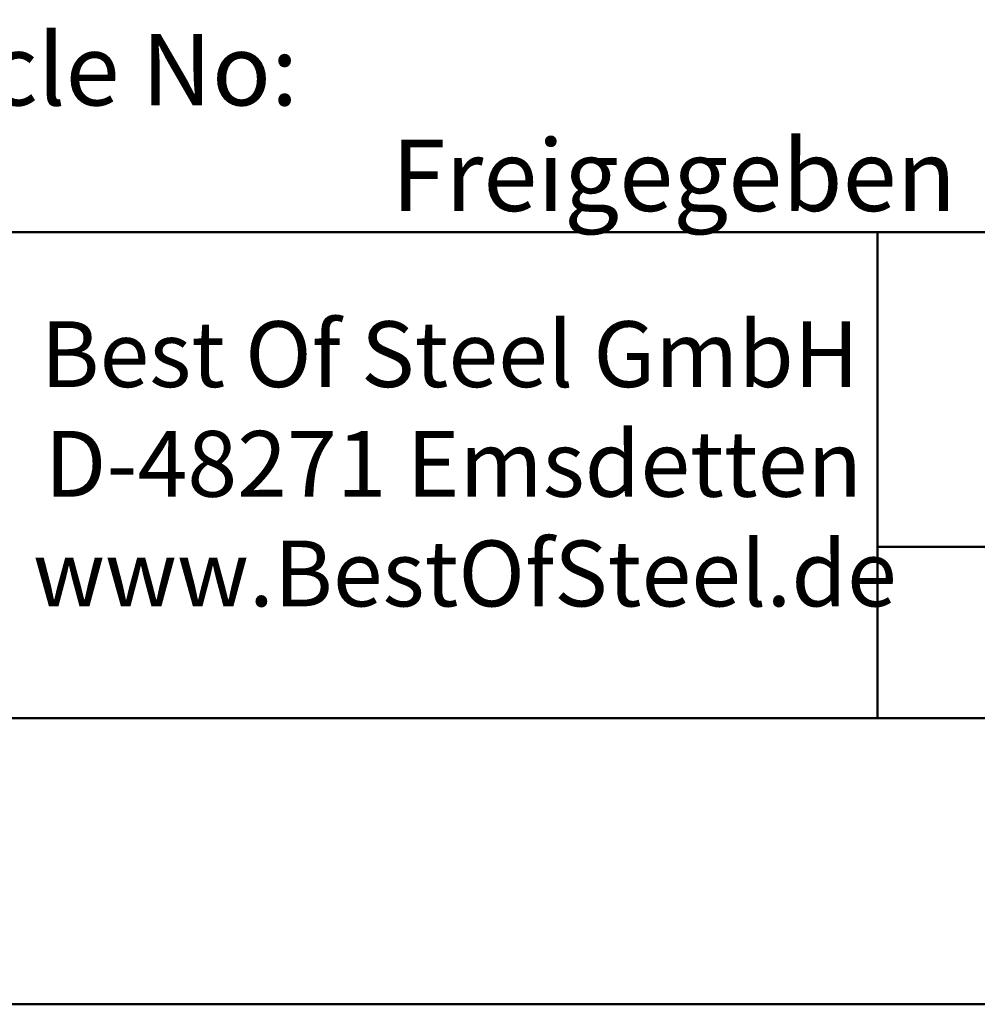
# Model space of a CAD drawing. Units: millimetres. Extents: x 0 to 3780, y -31 to 446.
# Drawn here: x 1748 to 1798, y 0 to 52 of the extents above; entities that cross this region are included whole.
import ezdxf
from ezdxf.enums import TextEntityAlignment as Align

# ---------------------------------------------------------------- set-up
doc = ezdxf.new("R2010")
doc.units = ezdxf.units.MM
doc.layers.add('AM_0', color=7, linetype='Continuous', lineweight=50)
doc.layers.add('AM_BOR', color=7, linetype='Continuous', lineweight=50)
doc.layers.add('AM_12', color=7, linetype='Continuous', lineweight=50, plot=False)
doc.styles.get("Standard").update_dxf_attribs({"font": 'isocp.shx'})

# ---------------------------------------------------------------- blocks, each defined once
blk = doc.blocks.new('DIN_A3_BOS')
at = {"layer": 'AM_12'}
blk.add_lwpolyline([(0, 0), (420, 0), (420, 297), (0, 297)], close=True, dxfattribs=at)
at = {"layer": 'AM_BOR'}
blk.add_lwpolyline([(20, 10), (410, 10), (410, 287), (20, 287)], close=True, dxfattribs=at)
blk = doc.blocks.new('TITLE_BOS')
at = {"layer": 'AM_BOR'}
for p, q in [((0, 17), (-110, 17)), ((-55, 0), (-55, 17)), ((-55, 6), (0, 6))]:
    blk.add_line(p, q, dxfattribs=at)
blk.add_lwpolyline([(-180, 0), (0, 0), (0, 44.76)], dxfattribs=at)
at = {"layer": 'AM_BOR', "attachment_point": 1}
for s, width, heights, insert, char_height in [('ArtikelNr./Article No:', 37.51475, [0], (-108.151, 23.93), 2.5), ('{\\W3.58535; }Best Of Steel GmbH\\P{\\W3.790045; }D-48271 Emsdetten\\P{\\W3.21035; }www.BestOfSteel.de', 33.05279, [10.861], (-86.78, 13.883), 2.3)]:
    blk.add_mtext_dynamic_manual_height_columns(s, width=width, gutter_width=12.5, heights=heights, dxfattribs=dict(at, insert=insert, char_height=char_height))
at = {"layer": 'AM_BOR'}
for tag, p, height in [('GEN-TITLE-DES1', (-108.62, 40.592), 3.645), ('GEN-TITLE-NAME', (-161.075, 38.817), 2), ('GEN-TITLE-DES2', (-108.496, 34.999), 3.645), ('NAME-PRUEFER', (-161.075, 34.596), 2), ('GEN-TITLE-DES2-ENG', (-108.62, 30.374), 3), ('GEN-TITLE-DWG', (-71.929, 25.566), 2.5), ('DOC_REVISION', (-30.944, 26.09), 2), ('BAANNR.', (-71.886, 21.393), 2.5), ('PART_REVISION', (-30.944, 21.997), 2), ('GEN-TITLE-SCA', (-21.982, 21.546), 2.5), ('CDN_STATUS', (-71.987, 17.737), 2.5)]:
    blk.add_attdef(tag, p, '', height=height, dxfattribs=at)
for tag, p in [('GEN-TITLE-DAT', (-119.596, 38.827)), ('DATUM-PRUEFER', (-119.596, 34.529))]:
    blk.add_attdef(tag, text='', height=2, dxfattribs=at).set_placement(p, align=Align.CENTER)

msp = doc.modelspace()

# ---------------------------------------------------------------- block references
at = {"layer": 'AM_0', "lineweight": 0, "xscale": 1.5, "yscale": 1.5, "zscale": 1.5}
msp.add_blockref('DIN_A3_BOS', (1260, 0), dxfattribs=at)
at = {"layer": 'AM_0', "lineweight": 0}
ref = msp.add_blockref('TITLE_BOS', (1875, 15), dxfattribs=dict(at, xscale=1.5, yscale=1.5, zscale=1.5))
ref.add_attrib('CDN_STATUS', 'Freigegeben', (1767.019, 41.606), dxfattribs={"layer": 'AM_BOR', "height": 3.75})

doc.saveas('drawing.dxf')
